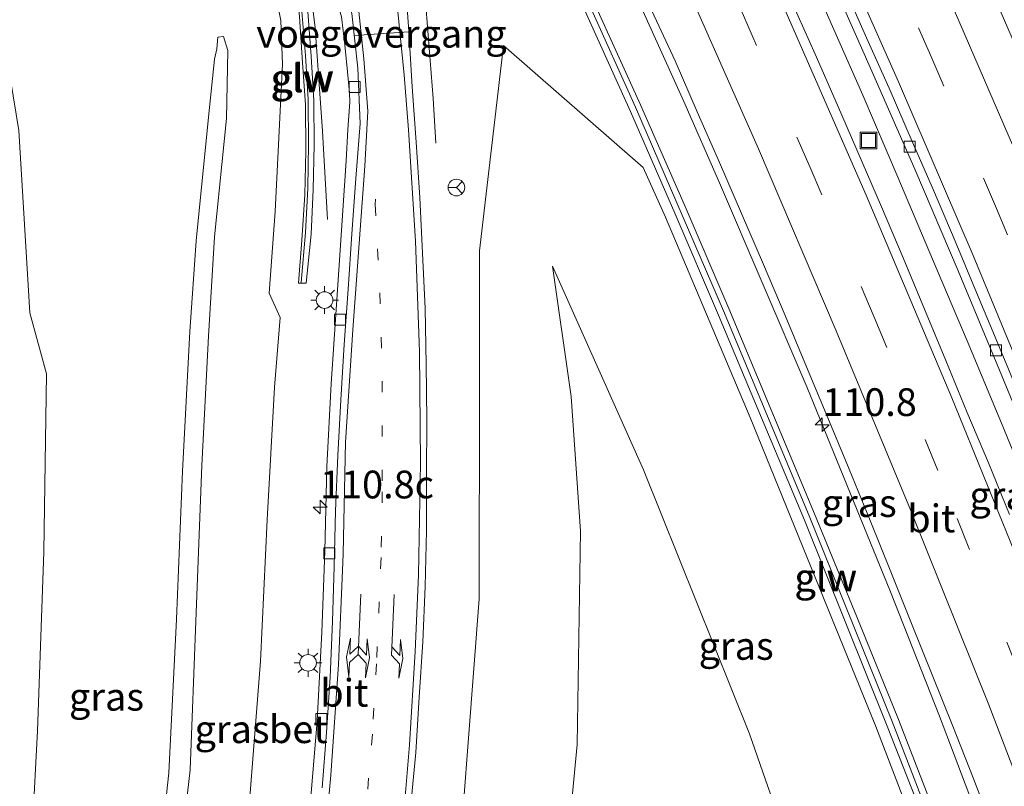
# Model space of a CAD drawing. Units: metres. Extents: x 160000 to 169090, y 400000 to 406251.
# Drawn here: x 163423 to 163512, y 401841 to 401911 of the extents above; entities that cross this region are included whole.
import ezdxf
from ezdxf.enums import TextEntityAlignment as Align

# ---------------------------------------------------------------- set-up
doc = ezdxf.new("R2010")
doc.units = ezdxf.units.M
doc.linetypes.add('VW-1-3_STREEP', pattern=[4, 1, -3])
doc.linetypes.add('VW-3-9_STREEP', pattern=[12, 3, -9])
doc.layers.get('0').update_dxf_attribs({"lineweight": 25})
for name, color, linetype, lineweight in [('B-ME-AL-OVERIG-S-B1', 7, 'Continuous', 18), ('B-ME-AM-KILOMETR-S-B1', 7, 'Continuous', 18), ('B-ME-BV-GELEIDECONSTRUCTIE-GELEIDERAIL-L-B1', 213, 'BV-GELEIDERAIL', 18), ('B-ME-GW-KRUINLIJN-L-B1', 93, 'Continuous', 18), ('B-ME-GW-TEENLIJN-L-B1', 93, 'Continuous', 18), ('B-ME-IE-GRASLAND-GV-B6', 93, 'Continuous', 18), ('B-ME-IE-INRICHTINGSELEMENT-S-B1', 253, 'Continuous', 18), ('B-ME-IE-MEUBILAIR_WEGMEUBILAIR-LICHTMAST-S-B1', 8, 'Continuous', 18), ('B-ME-KW-GELUIDSWERING-GV-B6', 8, 'Continuous', 18), ('B-ME-KW-SCHERM-L-B1', 8, 'Continuous', 18), ('B-ME-KW-VOEGOVERGANG-L-B1', 8, 'Continuous', 18), ('B-ME-VH-VERH_SOORT-BETON-OVERIG-GV-B6', 8, 'IE-TERREINAFSCHEIDING-NATUURLIJK-HOUTWAL', 18), ('B-ME-VH-VERH_SOORT-BITUMEN-GV-B6', 8, 'IE-TERREINAFSCHEIDING-NATUURLIJK-HOUTWAL', 18), ('B-ME-VV-KOLK-S-B1', 8, 'Continuous', 18), ('B-ME-VW-MARKERING-13STREEP-045-L-B1', 255, 'VW-1-3_STREEP', 18), ('B-ME-VW-MARKERING-39STREEP-015-L-B1', 255, 'VW-3-9_STREEP', 18), ('B-ME-VW-MARKERING-PIJLLI750-S-B1', 7, 'Continuous', 18), ('B-ME-VW-MARKERING-STREEP-015-L-B1', 7, 'Continuous', 18), ('B-ME-VW-MEUBILAIR_WEGMEUBILAIR-RONA-S-B1', 8, 'Continuous', 18)]:
    doc.layers.add(name, color=color, linetype=linetype, lineweight=lineweight)
doc.styles.add('NLCS-ISO', font='NLCS-ISO.TTF')
doc.linetypes.add('BV-GELEIDERAIL', pattern='A,10,-3,[108,NLCS.SHX,S=1,R=0,X=0,Y=0],-3', length=16)
doc.linetypes.add('IE-TERREINAFSCHEIDING-NATUURLIJK-HOUTWAL', pattern='A,7,-1.5,[67,NLCS.SHX,S=0.75,R=45,X=0,Y=0],-1.5,7,-1.5,[70,NLCS.SHX,S=0.75,R=0,X=0,Y=0],-1.5', length=20)

# ---------------------------------------------------------------- blocks, each defined once
blk = doc.blocks.new('put')
for p, q in [((0.75, 0.75), (-0.75, 0.75)), ((-0.75, 0.75), (-0.75, -0.75)), ((0.75, -0.75), (0.75, 0.75)), ((-0.75, -0.75), (0.75, -0.75))]:
    blk.add_line(p, q)
blk.add_lwpolyline([(-0.625, 0.625), (0.625, 0.625), (0.625, -0.625), (-0.625, -0.625)], close=True)
blk = doc.blocks.new('wegwijzer')
for q in [(-0.53, -0.53), (0, 0.75), (0.53, -0.53)]:
    blk.add_line((0, 0), q)
blk.add_circle((0, 0), 0.75)
blk = doc.blocks.new('hecto')
for p, q in [((0, 0.625), (-0.625, 0)), ((0, -0.625), (0, 0.625)), ((-0.625, 0), (0.625, 0)), ((0.625, 0), (0, -0.625))]:
    blk.add_line(p, q)
blk = doc.blocks.new('kolk')
blk.add_lwpolyline([(-0.5, -0.5), (0.5, -0.5), (0.5, 0.5), (-0.5, 0.5)], close=True)
blk = doc.blocks.new('lantaarnpaal')
for p, q in [((0, 0.75), (0, 1.25)), ((-0.75, 0), (-1.25, 0)), ((-0.884, 0.884), (-0.53, 0.53)), ((0.53, 0.53), (0.884, 0.884)), ((0.75, 0), (1.25, 0)), ((-0.53, -0.53), (-0.884, -0.884)), ((0, -0.75), (0, -1.25)), ((0.53, -0.53), (0.884, -0.884))]:
    blk.add_line(p, q)
blk.add_circle((0, 0), 0.75)
blk = doc.blocks.new('pijll')
for p, q in [((5.7, 1.05, 0.1), (4, 0.75, 0.1)), ((7.5, 0.75, 0.1), (5.7, 1.05, 0.1)), ((0, 0, 0.1), (5.45, 0, 0.1)), ((4, 0.75, 0.1), (5.45, 0.75, 0.1)), ((5.45, 0.75, 0.1), (4.7, 0, 0.1)), ((6.2, 0.75, 0.1), (5.45, 0, 0.1)), ((7.5, 0.75, 0.1), (6.2, 0.75, 0.1))]:
    blk.add_line(p, q)
blk = doc.blocks.new('pijllr')
for p, q in [((5.7, 1.05, 0.1), (4, 0.75, 0.1)), ((7.5, 0.75, 0.1), (5.7, 1.05, 0.1)), ((0, 0, 0.1), (5.45, 0, 0.1)), ((4, 0.75, 0.1), (5.45, 0.75, 0.1)), ((5.45, 0.75, 0.1), (4.7, 0, 0.1)), ((5.45, -0.75, 0.1), (4.7, 0, 0.1)), ((6.2, 0.75, 0.1), (5.45, 0, 0.1)), ((6.2, -0.75, 0.1), (5.45, 0, 0.1)), ((7.5, 0.75, 0.1), (6.2, 0.75, 0.1)), ((4, -0.75, 0.1), (5.45, -0.75, 0.1)), ((5.7, -1.05, 0.1), (4, -0.75, 0.1)), ((7.5, -0.75, 0.1), (5.7, -1.05, 0.1)), ((7.5, -0.75, 0.1), (6.2, -0.75, 0.1))]:
    blk.add_line(p, q)

msp = doc.modelspace()

# ---------------------------------------------------------------- linework, layer by layer
at = {"layer": 'B-ME-BV-GELEIDECONSTRUCTIE-GELEIDERAIL-L-B1'}
for points in [[(163468.489, 401934.327, 16.748), (163474.641, 401921.364, 16.708), (163482.854, 401903.154, 16.698), (163486.08, 401895.806, 16.706), (163493.938, 401877.43, 16.703), (163501.498, 401858.959, 16.729), (163505.917, 401847.755, 16.697), (163514.409, 401825.359, 16.686), (163523.875, 401799.03, 16.691), (163527.443, 401788.6439, 16.6809)], [(163460.53, 401899.4, 14.67), (163460.28, 401903.4, 14.91), (163459.66, 401911.4, 15.33), (163458.86, 401919.32, 15.8), (163458.31, 401923.3, 15.88), (163457.63, 401927.35, 15.95), (163457.228, 401929.389, 16.005)], [(163448.07, 401921.69, 15.63), (163448.84, 401916.4, 15.55), (163449.65, 401909.77, 15.37)], [(163491.02, 401921.77, 17.08), (163493.74, 401915.67, 17.05), (163495.25, 401912.21, 17.02), (163499, 401903.71, 17.03), (163502.15, 401896.32, 17.03), (163505.28, 401888.93, 17.02), (163508.4, 401881.57, 17.02), (163511.49, 401874.17, 17.01), (163514.48, 401866.82, 17), (163517.48, 401859.35, 16.98), (163520.42, 401851.94, 16.97), (163523.33, 401844.45, 16.95), (163526.23, 401836.96, 16.95), (163529.04, 401829.49, 16.96), (163531.83, 401822.01, 16.96), (163534.54, 401814.47, 16.96), (163537.22, 401806.93, 16.96), (163539.89, 401799.37, 16.96), (163542.506, 401791.858, 16.95)], [(163450.75, 401892.52, 14.44), (163450.31, 401900.46, 14.87), (163449.65, 401909.77, 15.37)]]:
    msp.add_polyline3d(points, dxfattribs=at)
at = {"layer": 'B-ME-GW-KRUINLIJN-L-B1'}
for points in [[(163424.3279, 401766.6434, 14.6619), (163425.8191, 401774.6983, 14.6619), (163429.4181, 401794.3926, 15.217), (163432.3103, 401811.7045, 15.6341), (163434.954, 401828.6733, 15.9571), (163436.4577, 401842.6495, 16.2812), (163437.1628, 401856.506, 16.4303), (163437.6983, 401869.8439, 16.6604), (163438.3701, 401882.4051, 16.9054), (163438.9199, 401890.5981, 17.0425), (163440.0423, 401901.7406, 17.2275), (163440.5909, 401906.9568, 17.3486), (163440.7976, 401907.9019, 17.3856), (163440.8776, 401908.9378, 17.3566), (163441.4005, 401909.0128, 17.3736), (163441.7764, 401907.7496, 17.4126), (163441.6736, 401901.6137, 17.2415)], [(163522.1129, 401787.5066, 15.5568), (163515.575, 401806.355, 15.53), (163508.412, 401825.285, 15.583), (163500.177, 401846.814, 15.606), (163488.846, 401874.67, 15.692), (163481.211, 401892.714, 15.559), (163479.1953, 401897.1823, 15.5448), (163466.62, 401908.19, 14.97), (163464.45, 401889.7, 14.34), (163464.45, 401877.13, 14.02), (163464.44, 401858.34, 13.73), (163462.05, 401827.34, 13.21), (163457.88, 401799.36, 12.79), (163454.88, 401784.46, 12.5), (163452.247, 401772.6, 12.32)], [(163425.8399, 401766.966, 14.6609), (163427.3484, 401774.5302, 14.6609), (163431.0382, 401793.7362, 15.192), (163434.149, 401811.9024, 15.603), (163436.6166, 401827.3875, 15.9171), (163438.3976, 401842.9286, 16.2242), (163438.8849, 401856.3268, 16.4013), (163439.4363, 401870.3469, 16.6683), (163440.0449, 401882.0035, 16.8904), (163440.587, 401890.9552, 17.0495), (163441.6736, 401901.6137, 17.2415)]]:
    msp.add_polyline3d(points, dxfattribs=at)
at = {"layer": 'B-ME-GW-TEENLIJN-L-B1'}
for points in [[(163420.1005, 401919.7261, 9.8527), (163421.182, 401911.1816, 9.8884), (163422.9386, 401900.5288, 9.9598), (163423.9532, 401884.1007, 9.8527), (163425.4377, 401878.5881, 10.0365), (163425.1971, 401862.5753, 9.8544), (163424.6213, 401846.4409, 9.8903), (163423.7176, 401829.2518, 9.9372), (163421.6839, 401811.9708, 9.9272), (163419.4052, 401794.004, 9.9111), (163416.6864, 401775.3589, 9.93), (163414.987, 401764.6502, 9.9053)], [(163433.38, 401913.49, 14.66), (163436.4483, 401915.4819, 14.7436), (163438.9188, 401916.1046, 14.7793), (163441.5128, 401916.7577, 14.9086), (163444.1745, 401915.7531, 14.9716), (163444.9748, 401914.9529, 14.8876), (163445.9767, 401913.2845, 14.7835), (163446.5688, 401910.4302, 14.6815), (163446.7131, 401906.5214, 14.6215), (163446.0368, 401893.2302, 14.6224), (163445.4903, 401885.8709, 14.4974), (163446.4967, 401883.682, 13.9914), (163445.9837, 401877.4108, 13.7773), (163445.3314, 401865.438, 13.5763), (163444.7255, 401852.7058, 13.3872), (163443.138, 401832.4064, 13.0241), (163440.4552, 401812.5579, 12.74), (163437.2622, 401795.1874, 12.3569), (163433.9112, 401778.7842, 12.0638), (163431.5523, 401768.1849, 12.0638)], [(163510.8248, 401785.0985, 13.8098), (163504.921, 401804.989, 13.866), (163497.336, 401821.562, 13.761), (163488.777, 401846.155, 13.796), (163479.22, 401869.951, 13.962), (163471.031, 401888.303, 14.286), (163472.7274, 401876.5739, 13.683), (163473.55, 401864.43, 13.08)], [(163462.407, 401774.768, 10.878), (163465.39, 401788.32, 11.04), (163469.52, 401808.48, 11.42), (163471.54, 401827.21, 11.65), (163473.26, 401845.19, 12.08), (163473.55, 401864.43, 13.08)]]:
    msp.add_polyline3d(points, dxfattribs=at)
at = {"layer": 'B-ME-IE-GRASLAND-GV-B6'}
for points in [[(163512.7357, 401908.1474, 16.5945), (163510.7593, 401912.7405, 16.5721), (163508.6736, 401917.2926, 16.5961), (163506.644, 401921.8623, 16.5993), (163504.6099, 401926.4299, 16.6103), (163502.5238, 401930.9741, 16.6235), (163500.5541, 401935.5704, 16.6107), (163500.1535, 401936.6295, 16.6138), (163498.3565, 401940.7038, 16.6172), (163496.6117, 401945.1028, 16.6495), (163495.708, 401947.287, 16.71)], [(163505.8203, 401838.1346, 15.71), (163502.2233, 401847.4537, 15.748), (163498.4653, 401856.7187, 15.724), (163494.6523, 401865.9998, 15.742), (163490.8003, 401875.2038, 15.731), (163486.9323, 401884.4768, 15.784), (163482.9953, 401893.6728, 15.677), (163478.9712, 401902.8509, 15.838), (163474.8268, 401911.9638, 15.807), (163470.7488, 401921.0265, 15.778), (163466.4343, 401929.9924, 15.776), (163465.5614, 401931.8918, 15.78), (163464.5794, 401931.4237, 15.7195), (163465.5164, 401929.4961, 15.7036), (163469.8306, 401920.4303, 15.7799), (163473.935, 401911.3521, 15.7799), (163478.0615, 401902.2301, 15.7799), (163482.0475, 401893.0671, 15.8889), (163485.9988, 401883.8782, 15.8999), (163489.8618, 401874.623, 15.9398), (163493.7313, 401865.4263, 15.886), (163497.4649, 401856.1307, 15.876), (163501.1991, 401846.8385, 15.905), (163504.8501, 401837.5355, 15.884)], [(163447.826, 401923.855, 14.87), (163448.5652, 401920.1446, 14.7926), (163449.5082, 401917.5037, 14.7575), (163450.5455, 401915.2118, 14.7255), (163451.4061, 401913.0368, 14.7085), (163452.0225, 401910.7674, 14.6865), (163452.321, 401908.2473, 14.6844), (163452.5499, 401905.8095, 14.5994), (163452.74, 401903.9191, 14.5584), (163452.7761, 401903.0837, 14.5434), (163452.5932, 401900.6128, 14.4904), (163452.4408, 401897.8042, 14.4334), (163451.8716, 401889.2839, 14.2553), (163451.1016, 401877.6888, 14.0323), (163450.7116, 401870.2657, 13.9172), (163450.5121, 401862.6123, 13.7712), (163450.2574, 401855.3291, 13.6512), (163449.8228, 401847.339, 13.5041), (163449.2014, 401839.7227, 13.3671)], [(163458.2401, 401839.4731, 13.6608), (163458.7165, 401844.4701, 13.7117), (163459.0304, 401849.4604, 13.8272), (163459.339, 401854.451, 13.8771), (163459.5485, 401859.4471, 13.9642), (163459.6775, 401864.4699, 14.0666), (163459.6941, 401869.4699, 14.1566), (163459.7183, 401874.47, 14.221), (163459.6527, 401879.4699, 14.3458), (163459.5641, 401884.4885, 14.3995), (163459.3191, 401889.4828, 14.5), (163459.0746, 401894.4772, 14.5782), (163458.7389, 401899.4678, 14.6313), (163458.4023, 401904.4761, 14.7147), (163458.0751, 401909.4701, 14.8005), (163457.7341, 401914.462, 14.9134)], [(163495.88, 401914.81, 16.3), (163499.7, 401906.14, 16.28), (163503.67, 401897.06, 16.26), (163507.59, 401887.88, 16.24), (163511.32, 401878.93, 16.22), (163515.12, 401869.68, 16.21)], [(163443.138, 401832.4064, 13.0241), (163444.7255, 401852.7058, 13.3872), (163445.3314, 401865.438, 13.5763), (163445.9837, 401877.4108, 13.7773), (163446.4967, 401883.682, 13.9914), (163445.4903, 401885.8709, 14.4974), (163446.0368, 401893.2302, 14.6224), (163446.7131, 401906.5214, 14.6215), (163446.5688, 401910.4302, 14.6815), (163445.9767, 401913.2845, 14.7835)], [(163445.9767, 401913.2845, 14.7835), (163446.5688, 401910.4302, 14.6815), (163446.7131, 401906.5214, 14.6215), (163446.0368, 401893.2302, 14.6224), (163445.4903, 401885.8709, 14.4974), (163446.4967, 401883.682, 13.9914), (163445.9837, 401877.4108, 13.7773), (163445.3314, 401865.438, 13.5763), (163444.7255, 401852.7058, 13.3872), (163443.138, 401832.4064, 13.0241)], [(163512.2081, 401865.9352, 16.2177), (163510.3193, 401870.5724, 16.2251), (163508.3738, 401875.1781, 16.2367), (163506.4613, 401879.7983, 16.2335), (163504.5592, 401884.4312, 16.2153), (163502.6378, 401889.0485, 16.2361), (163500.6897, 401893.6536, 16.2489), (163496.7083, 401902.8267, 16.2491), (163494.6947, 401907.4033, 16.2511), (163492.6688, 401911.9746, 16.2495)], [(163448.24, 401910.8, 14.88), (163448.51, 401906.63, 14.84), (163448.78, 401902.87, 14.75), (163448.81, 401898.69, 14.63), (163448.71, 401894.73, 14.57), (163448.46, 401890.64, 14.55), (163448.15, 401886.77, 14.53), (163448.85, 401886.76, 14.25), (163449.3, 401891.2, 14.29), (163449.48, 401895.22, 14.37), (163449.55, 401899.24, 14.34), (163449.52, 401903.21, 14.45), (163449.29, 401907.24, 14.58), (163448.98, 401911.23, 14.64)], [(163479.9948, 401911.3267, 15.9879), (163482.0897, 401906.8109, 15.9946), (163484.0595, 401902.2157, 15.9625), (163486.0745, 401897.6389, 15.9609), (163488.0635, 401893.0519, 15.9577), (163490.0436, 401888.46, 15.9481), (163491.9894, 401883.8547, 15.9561), (163493.9112, 401879.2445, 15.9642), (163495.847, 401874.6349, 15.9479), (163497.7714, 401870.0198, 15.9383), (163499.6687, 401865.3937, 15.9483), (163501.5266, 401860.7511, 15.9547), (163503.3795, 401856.1065, 15.9499), (163505.2313, 401851.4811, 15.9387), (163507.1079, 401846.8457, 15.9405), (163508.9219, 401842.1865, 15.9421), (163510.7259, 401837.5233, 15.9369)], [(163441.6736, 401901.6137, 17.2415), (163441.7764, 401907.7496, 17.4126), (163441.4005, 401909.0128, 17.3736), (163440.8776, 401908.9378, 17.3566), (163440.7976, 401907.9019, 17.3856), (163440.5909, 401906.9568, 17.3486), (163440.0423, 401901.7406, 17.2275), (163438.9199, 401890.5981, 17.0425), (163438.3701, 401882.4051, 16.9054), (163437.6983, 401869.8439, 16.6604), (163437.1628, 401856.506, 16.4303), (163436.4577, 401842.6495, 16.2812), (163434.954, 401828.6733, 15.9571), (163432.3103, 401811.7045, 15.6341), (163429.4181, 401794.3926, 15.217), (163425.8191, 401774.6983, 14.6619), (163424.3279, 401766.6434, 14.6619), (163414.987, 401764.6502, 9.9053)], [(163434.954, 401828.6733, 15.9571), (163436.4577, 401842.6495, 16.2812), (163437.1628, 401856.506, 16.4303), (163437.6983, 401869.8439, 16.6604), (163438.3701, 401882.4051, 16.9054), (163438.9199, 401890.5981, 17.0425), (163440.0423, 401901.7406, 17.2275), (163440.5909, 401906.9568, 17.3486), (163440.7976, 401907.9019, 17.3856), (163440.8776, 401908.9378, 17.3566), (163441.4005, 401909.0128, 17.3736), (163441.7764, 401907.7496, 17.4126), (163441.6736, 401901.6137, 17.2415)], [(163462.05, 401827.34, 13.21), (163464.44, 401858.34, 13.73), (163464.45, 401877.13, 14.02), (163464.45, 401889.7, 14.34), (163466.62, 401908.19, 14.97), (163479.1953, 401897.1823, 15.5448), (163481.211, 401892.714, 15.559), (163488.846, 401874.67, 15.692), (163500.177, 401846.814, 15.606), (163508.412, 401825.285, 15.583)], [(163508.412, 401825.285, 15.583), (163500.177, 401846.814, 15.606), (163488.846, 401874.67, 15.692), (163481.211, 401892.714, 15.559), (163479.1953, 401897.1823, 15.5448), (163466.62, 401908.19, 14.97), (163464.45, 401889.7, 14.34), (163464.45, 401877.13, 14.02), (163464.44, 401858.34, 13.73), (163462.05, 401827.34, 13.21)], [(163436.6166, 401827.3875, 15.9171), (163438.3976, 401842.9286, 16.2242), (163438.8849, 401856.3268, 16.4013), (163439.4363, 401870.3469, 16.6683), (163440.0449, 401882.0035, 16.8904), (163440.587, 401890.9552, 17.0495), (163441.6736, 401901.6137, 17.2415)], [(163441.6736, 401901.6137, 17.2415), (163440.587, 401890.9552, 17.0495), (163440.0449, 401882.0035, 16.8904), (163439.4363, 401870.3469, 16.6683), (163438.8849, 401856.3268, 16.4013), (163438.3976, 401842.9286, 16.2242), (163436.6166, 401827.3875, 15.9171)], [(163422.9386, 401900.5288, 9.9598), (163423.9532, 401884.1007, 9.8527), (163425.4377, 401878.5881, 10.0365), (163425.1971, 401862.5753, 9.8544), (163424.6213, 401846.4409, 9.8903), (163423.7176, 401829.2518, 9.9372), (163421.6839, 401811.9708, 9.9272)], [(163421.6839, 401811.9708, 9.9272), (163423.7176, 401829.2518, 9.9372), (163424.6213, 401846.4409, 9.8903), (163425.1971, 401862.5753, 9.8544), (163425.4377, 401878.5881, 10.0365), (163423.9532, 401884.1007, 9.8527), (163422.9386, 401900.5288, 9.9598)], [(163462.407, 401774.768, 10.878), (163465.39, 401788.32, 11.04), (163469.52, 401808.48, 11.42), (163471.54, 401827.21, 11.65), (163473.26, 401845.19, 12.08), (163473.55, 401864.43, 13.08), (163472.7274, 401876.5739, 13.683), (163471.031, 401888.303, 14.286), (163479.22, 401869.951, 13.962), (163488.777, 401846.155, 13.796), (163497.336, 401821.562, 13.761), (163504.921, 401804.989, 13.866), (163510.8248, 401785.0985, 13.8098), (163462.407, 401774.768, 10.878)], [(163497.336, 401821.562, 13.761), (163488.777, 401846.155, 13.796), (163479.22, 401869.951, 13.962), (163471.031, 401888.303, 14.286), (163472.7274, 401876.5739, 13.683), (163473.55, 401864.43, 13.08), (163473.26, 401845.19, 12.08), (163471.54, 401827.21, 11.65)]]:
    msp.add_polyline3d(points, dxfattribs=at)
at = {"layer": 'B-ME-KW-GELUIDSWERING-GV-B6'}
for points in [[(163504.8501, 401837.5355, 15.884), (163501.1991, 401846.8385, 15.905), (163497.4649, 401856.1307, 15.876), (163493.7313, 401865.4263, 15.886), (163489.8618, 401874.623, 15.9398), (163485.9988, 401883.8782, 15.8999), (163482.0475, 401893.0671, 15.8889), (163478.0615, 401902.2301, 15.7799), (163473.935, 401911.3521, 15.7799), (163469.8306, 401920.4303, 15.7799), (163465.5164, 401929.4961, 15.7036), (163464.5794, 401931.4237, 15.7195), (163465.5614, 401931.8918, 15.78), (163466.4343, 401929.9924, 15.776), (163470.7488, 401921.0265, 15.778), (163474.8268, 401911.9638, 15.807), (163478.9712, 401902.8509, 15.838), (163482.9953, 401893.6728, 15.677), (163486.9323, 401884.4768, 15.784), (163490.8003, 401875.2038, 15.731), (163494.6523, 401865.9998, 15.742), (163498.4653, 401856.7187, 15.724), (163502.2233, 401847.4537, 15.748), (163505.8203, 401838.1346, 15.71)], [(163447.156, 401923.723, 14.816), (163447.26, 401923.13, 14.78), (163447.99, 401919.19, 14.74), (163448.55, 401915.18, 14.74), (163448.98, 401911.23, 14.64), (163449.29, 401907.24, 14.58), (163449.52, 401903.21, 14.45), (163449.55, 401899.24, 14.34), (163449.48, 401895.22, 14.37), (163449.3, 401891.2, 14.29), (163448.85, 401886.76, 14.25), (163448.15, 401886.77, 14.53), (163448.46, 401890.64, 14.55), (163448.71, 401894.73, 14.57), (163448.81, 401898.69, 14.63), (163448.78, 401902.87, 14.75), (163448.51, 401906.63, 14.84), (163448.24, 401910.8, 14.88), (163447.84, 401914.66, 14.89), (163447.28, 401918.8, 14.9), (163446.59, 401922.64, 15.07), (163446.42, 401923.601, 15.061), (163447.156, 401923.723, 14.816)]]:
    msp.add_polyline3d(points, dxfattribs=at)
at = {"layer": 'B-ME-KW-SCHERM-L-B1'}
for points in [[(163464.944, 401931.568, 19.064), (163470.199, 401920.796, 19.065), (163474.388, 401911.757, 19.074), (163478.499, 401902.635, 19.055), (163486.427, 401884.268, 19.03), (163494.15, 401865.816, 19.029), (163501.626, 401847.272, 19.054), (163508.845, 401828.589, 19.992), (163516.83, 401806.846, 19.021), (163523.5744, 401787.8184, 18.99)], [(163446.69, 401923.542, 17.61), (163446.77, 401923.12, 17.61), (163447.47, 401919.16, 17.53), (163448.01, 401915.2, 17.47), (163448.44, 401911.25, 17.41), (163448.77, 401907.3, 17.38), (163449.03, 401903.33, 17.34), (163449.04, 401899.31, 17.26), (163448.98, 401895.33, 17.22), (163448.77, 401891.33, 17.15), (163448.38, 401886.82, 17.08)]]:
    msp.add_polyline3d(points, dxfattribs=at)
at = {"layer": 'B-ME-KW-VOEGOVERGANG-L-B1'}
msp.add_line((163453.1679, 401909.0826, 14.6688), (163458.0785, 401909.4179, 14.8005), dxfattribs=at)
at = {"layer": 'B-ME-VH-VERH_SOORT-BETON-OVERIG-GV-B6'}
for points in [[(163449.2014, 401839.7227, 13.3671), (163449.8228, 401847.339, 13.5041), (163450.2574, 401855.3291, 13.6512), (163450.5121, 401862.6123, 13.7712), (163450.7116, 401870.2657, 13.9172), (163451.1016, 401877.6888, 14.0323), (163451.8716, 401889.2839, 14.2553), (163452.4408, 401897.8042, 14.4334), (163452.5932, 401900.6128, 14.4904), (163452.7761, 401903.0837, 14.5434), (163452.74, 401903.9191, 14.5584), (163452.5499, 401905.8095, 14.5994), (163452.321, 401908.2473, 14.6844), (163452.0225, 401910.7674, 14.6865), (163451.4061, 401913.0368, 14.7085), (163450.5455, 401915.2118, 14.7255), (163449.5082, 401917.5037, 14.7575), (163448.5652, 401920.1446, 14.7926), (163447.826, 401923.855, 14.87), (163448.4241, 401923.9444, 14.881)], [(163448.4241, 401923.9444, 14.881), (163448.7603, 401922.3208, 14.8205), (163449.3003, 401920.3687, 14.8231), (163449.781, 401918.9184, 14.7983), (163450.3911, 401917.3094, 14.774), (163450.9596, 401916.1566, 14.7601), (163452.0991, 401914.0033, 14.758), (163452.6146, 401912.3632, 14.7239), (163452.9499, 401911.0831, 14.7005), (163453.4885, 401906.1401, 14.6221), (163453.6972, 401901.1745, 14.5331), (163453.3116, 401896.2103, 14.4361), (163452.9512, 401891.2234, 14.3235), (163452.622, 401886.2336, 14.2238), (163452.2613, 401881.2396, 14.1264), (163451.9711, 401876.2483, 14.029), (163451.6813, 401871.2437, 13.9582), (163451.4967, 401866.2471, 13.8755), (163451.3761, 401861.2487, 13.7846), (163451.2219, 401856.2702, 13.7006), (163451.0126, 401851.273, 13.6163), (163450.6712, 401846.2844, 13.5272), (163450.2723, 401841.3002, 13.4296)], [(163515.12, 401869.68, 16.21), (163511.32, 401878.93, 16.22), (163507.59, 401887.88, 16.24), (163503.67, 401897.06, 16.26), (163499.7, 401906.14, 16.28), (163495.88, 401914.81, 16.3)], [(163497.3231, 401913.4635, 16.3292), (163499.3331, 401908.8857, 16.304), (163501.3801, 401904.3309, 16.2925), (163503.3559, 401899.7376, 16.2829), (163505.3577, 401895.1556, 16.2837), (163507.3022, 401890.5512, 16.2654), (163509.2468, 401885.9451, 16.2516), (163511.1723, 401881.3309, 16.242), (163513.0929, 401876.7141, 16.2444)]]:
    msp.add_polyline3d(points, dxfattribs=at)
at = {"layer": 'B-ME-VH-VERH_SOORT-BITUMEN-GV-B6'}
for points in [[(163479.827, 401942.093, 16.36), (163482.0115, 401936.8674, 16.259), (163484.0831, 401932.3157, 16.2858), (163484.9629, 401930.4216, 16.2887), (163486.9963, 401925.8522, 16.2769), (163487.729, 401924.2312, 16.2928), (163487.7452, 401923.2768, 16.2701), (163488.6213, 401921.1118, 16.2623), (163490.6212, 401916.5286, 16.2639), (163492.6688, 401911.9746, 16.2495), (163494.6947, 401907.4033, 16.2511), (163496.7083, 401902.8267, 16.2491), (163500.6897, 401893.6536, 16.2489), (163502.6378, 401889.0485, 16.2361), (163504.5592, 401884.4312, 16.2153), (163506.4613, 401879.7983, 16.2335), (163508.3738, 401875.1781, 16.2367), (163510.3193, 401870.5724, 16.2251), (163512.2081, 401865.9352, 16.2177)], [(163450.2723, 401841.3002, 13.4296), (163450.6712, 401846.2844, 13.5272), (163451.0126, 401851.273, 13.6163), (163451.2219, 401856.2702, 13.7006), (163451.3761, 401861.2487, 13.7846), (163451.4967, 401866.2471, 13.8755), (163451.6813, 401871.2437, 13.9582), (163451.9711, 401876.2483, 14.029), (163452.2613, 401881.2396, 14.1264), (163452.622, 401886.2336, 14.2238), (163452.9512, 401891.2234, 14.3235), (163453.3116, 401896.2103, 14.4361), (163453.6972, 401901.1745, 14.5331), (163453.4885, 401906.1401, 14.6221), (163452.9499, 401911.0831, 14.7005), (163452.6146, 401912.3632, 14.7239), (163452.0991, 401914.0033, 14.758), (163450.9596, 401916.1566, 14.7601), (163450.3911, 401917.3094, 14.774), (163449.781, 401918.9184, 14.7983), (163449.3003, 401920.3687, 14.8231), (163448.7603, 401922.3208, 14.8205), (163448.4241, 401923.9444, 14.881)], [(163457.7341, 401914.462, 14.9134), (163458.0751, 401909.4701, 14.8005), (163458.4023, 401904.4761, 14.7147), (163458.7389, 401899.4678, 14.6313), (163459.0746, 401894.4772, 14.5782), (163459.3191, 401889.4828, 14.5), (163459.5641, 401884.4885, 14.3995), (163459.6527, 401879.4699, 14.3458), (163459.7183, 401874.47, 14.221), (163459.6941, 401869.4699, 14.1566), (163459.6775, 401864.4699, 14.0666), (163459.5485, 401859.4471, 13.9642), (163459.339, 401854.451, 13.8771), (163459.0304, 401849.4604, 13.8272), (163458.7165, 401844.4701, 13.7117), (163458.2401, 401839.4731, 13.6608)], [(163513.0929, 401876.7141, 16.2444), (163511.1723, 401881.3309, 16.242), (163509.2468, 401885.9451, 16.2516), (163507.3022, 401890.5512, 16.2654), (163505.3577, 401895.1556, 16.2837), (163503.3559, 401899.7376, 16.2829), (163501.3801, 401904.3309, 16.2925), (163499.3331, 401908.8857, 16.304), (163497.3231, 401913.4635, 16.3292)], [(163510.7593, 401912.7405, 16.5721), (163512.7357, 401908.1474, 16.5945)], [(163510.7259, 401837.5233, 15.9369), (163508.9219, 401842.1865, 15.9421), (163507.1079, 401846.8457, 15.9405), (163505.2313, 401851.4811, 15.9387), (163503.3795, 401856.1065, 15.9499), (163501.5266, 401860.7511, 15.9547), (163499.6687, 401865.3937, 15.9483), (163497.7714, 401870.0198, 15.9383), (163495.847, 401874.6349, 15.9479), (163493.9112, 401879.2445, 15.9642), (163491.9894, 401883.8547, 15.9561), (163490.0436, 401888.46, 15.9481), (163488.0635, 401893.0519, 15.9577), (163486.0745, 401897.6389, 15.9609), (163484.0595, 401902.2157, 15.9625), (163482.0897, 401906.8109, 15.9946), (163479.9948, 401911.3267, 15.9879)]]:
    msp.add_polyline3d(points, dxfattribs=at)
at = {"layer": 'B-ME-VW-MARKERING-13STREEP-045-L-B1'}
msp.add_polyline3d([(163455.0756, 401894.3498, 14.5053), (163455.0635, 401893.8499, 14.4954), (163455.4732, 401885.9114, 14.3626), (163455.6942, 401877.9545, 14.2407), (163455.6993, 401867.9752, 14.0665), (163455.5931, 401862.0378, 13.9634), (163455.1792, 401852.4787, 13.8043), (163454.806, 401846.146, 13.7006), (163453.9134, 401835.6255, 13.5152), (163453.3686, 401830.302, 13.4277), (163452.4551, 401823.1705, 13.3269), (163450.6716, 401811.37, 13.1375), (163449.8993, 401806.654, 13.0631), (163447.8924, 401796.0878, 12.8967), (163445.2745, 401783.6052, 12.6974), (163442.3802, 401770.495, 12.4752)], dxfattribs=at)
at = {"layer": 'B-ME-VW-MARKERING-39STREEP-015-L-B1'}
for points in [[(163549.4797, 401793.346, 16.398), (163544.8963, 401806.5327, 16.3971), (163539.966, 401820.2354, 16.4019), (163534.7595, 401834.2552, 16.4051), (163527.6982, 401852.6791, 16.4152), (163522.2544, 401866.3882, 16.4219), (163516.6734, 401880.0715, 16.4331), (163511.0525, 401893.4924, 16.4583), (163505.2178, 401907.0374, 16.4872), (163499.2452, 401920.5167, 16.514), (163491.2334, 401938.1441, 16.5156), (163487.488, 401946.0974, 16.5168)], [(163535.6712, 401790.3996, 16.1667), (163533.7619, 401795.9726, 16.1657), (163528.901, 401809.679, 16.1716), (163523.7643, 401823.7246, 16.1699), (163518.4859, 401837.7175, 16.183), (163513.0924, 401851.6528, 16.1841), (163505.7455, 401869.9005, 16.1869), (163500.0225, 401883.7037, 16.1959), (163494.2647, 401897.1969, 16.206), (163488.2328, 401910.8844, 16.2255), (163480.2129, 401928.6435, 16.2587), (163474.8742, 401940.0116, 16.2763)]]:
    msp.add_polyline3d(points, dxfattribs=at)
at = {"layer": 'B-ME-VW-MARKERING-STREEP-015-L-B1'}
for points in [[(163556.0276, 401794.743, 16.5611), (163555.3809, 401796.4653, 16.56), (163548.5682, 401813.8247, 16.5404), (163542.1017, 401829.5706, 16.5303), (163536.909, 401841.7396, 16.5205), (163528.9081, 401859.9046, 16.5035), (163527.9337, 401862.099, 16.5003), (163525.9782, 401866.7478, 16.503), (163520.0373, 401881.3402, 16.5133), (163513.9321, 401895.9075, 16.5362), (163507.2641, 401911.315, 16.5649), (163500.1673, 401927.238, 16.589), (163491.8775, 401945.2812, 16.5964), (163490.742, 401947.6593, 16.5975)], [(163545.8993, 401792.582, 16.304), (163542.0218, 401803.766, 16.3069), (163535.2981, 401822.4404, 16.3074), (163528.7376, 401839.9296, 16.3195), (163522.0495, 401857.13, 16.3266), (163515.6187, 401873.121, 16.338), (163508.9255, 401889.2535, 16.3639), (163502.2073, 401904.9065, 16.4032), (163495.8815, 401919.2038, 16.4333), (163488.8981, 401934.5249, 16.424), (163484.2063, 401944.5147, 16.4332)], [(163539.257, 401791.1647, 16.2457), (163538.1088, 401794.5494, 16.2462), (163531.4873, 401813.2103, 16.2496), (163525.8399, 401828.5845, 16.256), (163519.0322, 401846.3694, 16.2586), (163512.2657, 401863.5101, 16.2668), (163507.0036, 401876.444, 16.2754), (163499.3035, 401894.7035, 16.2886), (163491.3403, 401912.9119, 16.3082), (163483.8349, 401929.5344, 16.3377), (163478.1957, 401941.6162, 16.3613)], [(163471.6307, 401938.4552, 16.1848), (163476.926, 401927.0999, 16.1593), (163483.6416, 401912.3409, 16.1371), (163489.5802, 401898.8643, 16.1138), (163496.5947, 401882.4754, 16.1046), (163503.2852, 401866.3608, 16.0956), (163510.3359, 401848.7743, 16.0942), (163516.218, 401833.491, 16.0873), (163521.5907, 401819.1575, 16.0772), (163527.6775, 401802.348, 16.0826), (163532.1004, 401789.6377, 16.0792)], [(163446.0364, 401771.275, 12.5901), (163447.9827, 401780.0284, 12.7362), (163451.1927, 401795.0909, 12.9776), (163452.2678, 401800.5475, 13.0635), (163454.117, 401811.2704, 13.2323), (163455.8925, 401823.111, 13.4128), (163456.1756, 401825.1315, 13.4444), (163457.2957, 401835.0638, 13.5974), (163458.1381, 401845.1636, 13.7696), (163458.6582, 401853.5676, 13.9123), (163458.9679, 401860.5035, 14.0297), (163459.1455, 401870.5871, 14.1967), (163459.0595, 401880.5804, 14.363), (163458.6774, 401890.56, 14.5401), (163458.0474, 401900.5855, 14.6977), (163457.6787, 401905.5452, 14.7628), (163456.6883, 401915.4666, 14.9526), (163455.5581, 401924.1136, 15.1227), (163454.628, 401930.1177, 15.2364)], [(163438.688, 401769.7073, 12.3641), (163439.0685, 401771.4259, 12.3924), (163443.2688, 401790.778, 12.7124), (163444.7776, 401798.0208, 12.8299), (163446.599, 401807.8189, 12.9847), (163448.2407, 401818.0919, 13.1522), (163449.582, 401827.5902, 13.2989), (163450.1546, 401832.4755, 13.3724), (163451.0576, 401842.4377, 13.5419), (163451.7436, 401852.4209, 13.715), (163452.1357, 401861.613, 13.8791), (163452.1641, 401862.4121, 13.894), (163452.3806, 401872.4417, 14.0564), (163453.049, 401882.5539, 14.2386), (163454.1312, 401897.3208, 14.535), (163454.3841, 401902.2751, 14.6438), (163454.0412, 401906.9738, 14.7321), (163453.197, 401914.9703, 14.8819), (163452.2079, 401923.0245, 15.052), (163451.3925, 401928.5675, 15.1427)]]:
    msp.add_polyline3d(points, dxfattribs=at)

# ---------------------------------------------------------------- block references
at = {"layer": 'B-ME-AL-OVERIG-S-B1', "rotation": 267.3}
msp.add_blockref('pijllr', (163453.779, 401858.743, 13.868), dxfattribs=at)
at = {"layer": 'B-ME-AM-KILOMETR-S-B1'}
msp.add_blockref('hecto', (163495.3397, 401874.0201, 16.7095), dxfattribs=at)
at = {"layer": 'B-ME-AM-KILOMETR-S-B1', "rotation": 90}
msp.add_blockref('hecto', (163450.093, 401866.598, 13.793), dxfattribs=at)
at = {"layer": 'B-ME-IE-INRICHTINGSELEMENT-S-B1', "rotation": 90}
msp.add_blockref('put', (163499.51, 401899.62, 16.23), dxfattribs=at)
at = {"layer": 'B-ME-IE-MEUBILAIR_WEGMEUBILAIR-LICHTMAST-S-B1', "rotation": 90}
for p in [(163450.5041, 401885.2483, 14.0953), (163449.0055, 401852.5603, 13.5472)]:
    msp.add_blockref('lantaarnpaal', p, dxfattribs=at)
at = {"layer": 'B-ME-VV-KOLK-S-B1', "rotation": 90}
for p in [(163453.2156, 401904.4421, 14.61), (163503.22, 401899.07, 16.21), (163451.884, 401883.4819, 14.0513), (163511, 401880.72, 16.16), (163450.9192, 401862.4246, 13.7272), (163450.199, 401847.4894, 13.4241)]:
    msp.add_blockref('kolk', p, dxfattribs=at)
at = {"layer": 'B-ME-VW-MARKERING-PIJLLI750-S-B1', "rotation": 267.5}
msp.add_blockref('pijll', (163456.761, 401858.704, 13.943), dxfattribs=at)
at = {"layer": 'B-ME-VW-MEUBILAIR_WEGMEUBILAIR-RONA-S-B1', "rotation": 90}
msp.add_blockref('wegwijzer', (163462.3706, 401895.3918, 16.7782), dxfattribs=at)

# ---------------------------------------------------------------- texts
at = {"layer": 'B-ME-AM-KILOMETR-S-B1', "ltscale": 0.2, "style": 'NLCS-ISO'}
for s, p in [('110.8', (163495.3397, 401874.0201, 16.7095)), ('110.8c', (163450.093, 401866.598, 13.793))]:
    msp.add_text(s, height=2.5, dxfattribs=at).set_placement(p, align=Align.BOTTOM_LEFT)
at = {"layer": 'B-ME-IE-GRASLAND-GV-B6', "ltscale": 0.2, "style": 'NLCS-ISO'}
for p in [(163511.978, 401867.6376), (163498.67, 401866.952), (163487.581, 401854.0834), (163430.85, 401849.5001), (163442.1642, 401846.5774)]:
    msp.add_text('gras', height=2.5, dxfattribs=at).set_placement(p, align=Align.MIDDLE_CENTER)
at = {"layer": 'B-ME-KW-GELUIDSWERING-GV-B6', "ltscale": 0.2, "style": 'NLCS-ISO'}
for p in [(163448.5424, 401905.2649), (163495.6689, 401860.2471)]:
    msp.add_text('glw', height=2.5, dxfattribs=at).set_placement(p, align=Align.MIDDLE_CENTER)
at = {"layer": 'B-ME-KW-SCHERM-L-B1', "ltscale": 0.2, "style": 'NLCS-ISO'}
for p in [(163448.4347, 401905.2206), (163495.6375, 401860.2611)]:
    msp.add_text('glw', height=2.5, dxfattribs=at).set_placement(p, align=Align.MIDDLE_CENTER)
at = {"layer": 'B-ME-KW-VOEGOVERGANG-L-B1', "ltscale": 0.2, "style": 'NLCS-ISO'}
msp.add_text('voegovergang', height=2.5, dxfattribs=at).set_placement((163455.6232, 401909.2503), align=Align.MIDDLE_CENTER)
at = {"layer": 'B-ME-VH-VERH_SOORT-BETON-OVERIG-GV-B6', "ltscale": 0.2, "style": 'NLCS-ISO'}
msp.add_text('bet', height=2.5, dxfattribs=at).set_placement((163448.1288, 401846.5795), align=Align.MIDDLE_CENTER)
at = {"layer": 'B-ME-VH-VERH_SOORT-BITUMEN-GV-B6', "ltscale": 0.2, "style": 'NLCS-ISO'}
for p in [(163505.1647, 401865.5699), (163452.2766, 401849.8586)]:
    msp.add_text('bit', height=2.5, dxfattribs=at).set_placement(p, align=Align.MIDDLE_CENTER)

doc.saveas('drawing.dxf')
